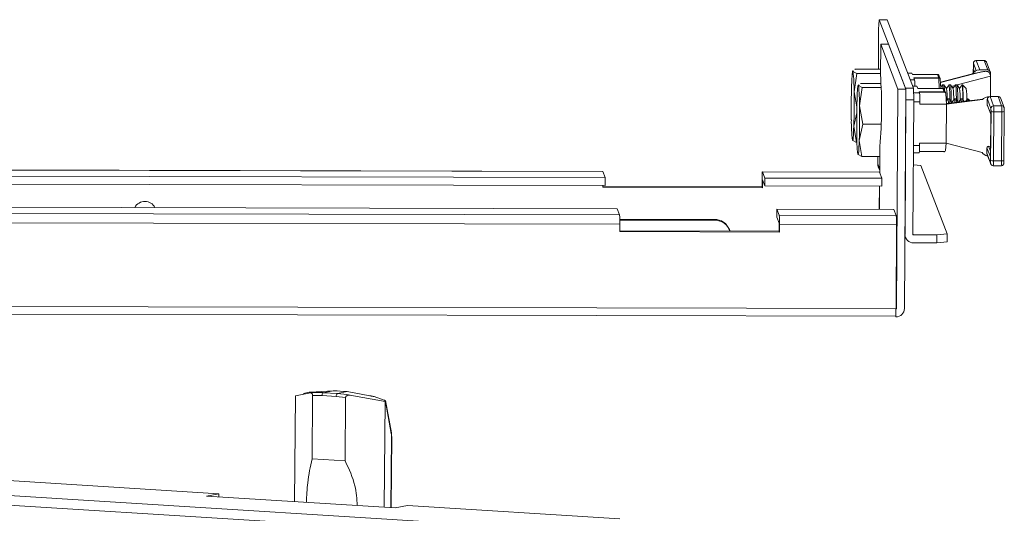
# Model space of a CAD drawing. Units: millimetres. Extents: x 0 to 5650, y 0 to 3902.
# Drawn here: x 4865 to 5050, y 2804 to 2897 of the extents above; entities that cross this region are included whole.
import ezdxf

# ---------------------------------------------------------------- set-up
doc = ezdxf.new("R2010")
doc.units = ezdxf.units.MM

msp = doc.modelspace()

# ---------------------------------------------------------------- linework, layer by layer
at = {"color": 7, "linetype": 'Continuous', "lineweight": 15}
for p, q in [((5026.48, 2896.97), (5026.38, 2895.19)), ((5026.48, 2896.97), (5031.43, 2884.13)), ((5027.98, 2896.96), (5026.48, 2896.97)), ((5027.98, 2896.96), (5032.93, 2884.13)), ((5026.33, 2887.66), (5026.38, 2895.19)), ((5026.72, 2886.69), (5026.76, 2892.37)), ((5026.76, 2892.37), (5030.01, 2883.92)), ((5026.76, 2892.37), (5028.25, 2892.36)), ((5031.51, 2883.92), (5028.25, 2892.36)), ((5021.94, 2887.63), (5021.98, 2887.67)), ((5021.98, 2887.67), (5026.69, 2887.65)), ((5026.69, 2887.65), (5026.72, 2887.58)), ((5044.16, 2888.35), (5044.15, 2887.03)), ((5044.16, 2888.35), (5044.16, 2888.35)), ((5046.18, 2889.29), (5044.68, 2889.29)), ((5044.69, 2889.29), (5045.35, 2887.57)), ((5046.19, 2889.29), (5044.69, 2889.29)), ((5046.19, 2889.29), (5046.85, 2887.57)), ((5047.34, 2887.17), (5046.65, 2888.97)), ((5021.56, 2887.39), (5021.5, 2887.29)), ((5021.55, 2887.27), (5021.68, 2887.39)), ((5022.29, 2886.87), (5021.55, 2887.27)), ((5021.76, 2883.44), (5022.29, 2886.87)), ((5022.29, 2886.87), (5026.72, 2886.86)), ((5032.63, 2886.93), (5031.85, 2886.93)), ((5032.64, 2886.92), (5032.63, 2886.93)), ((5032.71, 2886.71), (5032.64, 2886.92)), ((5037.44, 2886.71), (5032.71, 2886.72)), ((5032.71, 2886.71), (5037.41, 2886.7)), ((5037.65, 2886.07), (5032.96, 2886.08)), ((5032.96, 2886.08), (5033.12, 2885.66)), ((5037.41, 2886.7), (5037.65, 2886.07)), ((5037.93, 2885.88), (5037.67, 2886.56)), ((5038.05, 2884.06), (5037.95, 2885.79)), ((5043.99, 2886.81), (5037.98, 2885.24)), ((5044.23, 2887.52), (5044.35, 2887.19)), ((5045.35, 2887.57), (5046.85, 2887.57)), ((5047.38, 2886.35), (5047.36, 2882.53)), ((5047.37, 2886.47), (5047.38, 2886.47)), ((5047.38, 2886.47), (5047.38, 2886.35)), ((5022.59, 2884.74), (5022.53, 2884.64)), ((5022.58, 2884.62), (5022.7, 2884.74)), ((5023.31, 2884.22), (5022.58, 2884.62)), ((5022.78, 2880.79), (5023.31, 2884.22)), ((5022.96, 2884.98), (5023, 2885.01)), ((5023, 2885.01), (5026.82, 2885)), ((5023.31, 2884.22), (5026.85, 2884.21)), ((5030.01, 2883.92), (5029.73, 2842.75)), ((5031.51, 2883.92), (5030.01, 2883.92)), ((5031.23, 2842.75), (5031.51, 2883.92)), ((5031.43, 2884.13), (5032.93, 2884.13)), ((5033.57, 2884.5), (5032.78, 2884.5)), ((5032.93, 2884.13), (5033, 2881.92)), ((5033.57, 2884.49), (5033.57, 2884.5)), ((5033.57, 2884.49), (5033.73, 2884.07)), ((5038.43, 2884.06), (5033.73, 2884.07)), ((5033.73, 2884.07), (5038.43, 2884.06)), ((5038.36, 2884.76), (5038.03, 2884.29)), ((5038.63, 2884.77), (5038.37, 2884.77)), ((5038.43, 2884.06), (5038.67, 2883.43)), ((5038.65, 2884.74), (5038.63, 2884.77)), ((5039.12, 2884.07), (5038.64, 2884.76)), ((5039.59, 2884.76), (5039.11, 2884.08)), ((5039.86, 2884.76), (5039.6, 2884.76)), ((5039.88, 2884.74), (5039.86, 2884.76)), ((5040.35, 2884.06), (5039.87, 2884.76)), ((5040.82, 2884.75), (5040.34, 2884.08)), ((5041.09, 2884.76), (5040.83, 2884.76)), ((5041.11, 2884.74), (5041.09, 2884.76)), ((5041.58, 2884.06), (5041.1, 2884.75)), ((5042.04, 2884.75), (5041.57, 2884.07)), ((5042.11, 2884.76), (5042.05, 2884.76)), ((5042.13, 2884.73), (5042.11, 2884.76)), ((5042.8, 2884.06), (5042.12, 2884.75)), ((5042.81, 2884.05), (5042.8, 2884.06)), ((5022.29, 2880.59), (5021.76, 2883.44)), ((5038.67, 2883.43), (5033.98, 2883.44)), ((5034.06, 2883.23), (5033.98, 2883.44)), ((5038.97, 2883.19), (5038.71, 2883.87)), ((5039.1, 2881.12), (5039, 2883.06)), ((5039.38, 2882.11), (5039.07, 2881.66)), ((5045.94, 2882.07), (5039.1, 2881.22)), ((5039.65, 2882.11), (5039.39, 2882.11)), ((5039.67, 2882.09), (5039.65, 2882.11)), ((5040.14, 2881.42), (5039.66, 2882.11)), ((5040.61, 2882.1), (5040.14, 2881.43)), ((5040.88, 2882.11), (5040.62, 2882.11)), ((5040.9, 2882.09), (5040.88, 2882.11)), ((5041.31, 2881.5), (5040.89, 2882.1)), ((5041.84, 2882.1), (5041.42, 2881.51)), ((5042.11, 2882.11), (5041.85, 2882.11)), ((5042.13, 2882.08), (5042.11, 2882.11)), ((5042.44, 2881.64), (5042.12, 2882.1)), ((5043.07, 2882.1), (5042.77, 2881.68)), ((5043.13, 2882.1), (5043.08, 2882.1)), ((5043.15, 2882.08), (5043.13, 2882.1)), ((5043.47, 2881.77), (5043.14, 2882.1)), ((5048.86, 2882.52), (5047.29, 2882.53)), ((5047.96, 2880.8), (5047.3, 2882.52)), ((5047.3, 2882.52), (5048.8, 2882.52)), ((5048.8, 2882.52), (5049.46, 2880.8)), ((5049.92, 2880.48), (5049.23, 2882.28)), ((5023.42, 2877.36), (5022.78, 2880.79)), ((5031.5, 2881.93), (5031.33, 2856.67)), ((5033, 2881.92), (5031.5, 2881.93)), ((5033, 2881.92), (5032.83, 2856.67)), ((5034.11, 2881.13), (5034.11, 2881.54)), ((5039.1, 2881.12), (5034.11, 2881.13)), ((5039.1, 2881.12), (5039.05, 2873.76)), ((5039.1, 2881.12), (5045.86, 2881.96)), ((5040.16, 2881.35), (5040.14, 2881.42)), ((5046.78, 2881.86), (5046.77, 2880.97)), ((5046.77, 2880.97), (5047.43, 2879.28)), ((5046.79, 2880.86), (5047.43, 2879.22)), ((5046.8, 2882.02), (5047.46, 2880.31)), ((5049.46, 2880.8), (5047.96, 2880.8)), ((5021.72, 2876.98), (5022.28, 2879.48)), ((5047.43, 2879.28), (5047.37, 2871.22)), ((5047.43, 2879.26), (5047.37, 2871.23)), ((5047.48, 2879.76), (5047.41, 2870.51)), ((5048, 2879.7), (5047.93, 2870.45)), ((5049.49, 2879.7), (5048, 2879.7)), ((5049.49, 2879.7), (5049.43, 2870.45)), ((5049.91, 2870.5), (5049.97, 2879.75)), ((5049.97, 2879.75), (5049.97, 2879.75)), ((5022.2, 2873.94), (5021.72, 2876.98)), ((5022.74, 2874.32), (5023.42, 2877.36)), ((5023.42, 2877.36), (5026.86, 2877.35)), ((5021.47, 2874.32), (5021.48, 2874.32)), ((5021.51, 2874.32), (5022.2, 2873.94)), ((5022.2, 2873.94), (5022.32, 2873.94)), ((5023.22, 2871.29), (5022.74, 2874.32)), ((5026.59, 2868.25), (5026.63, 2873.18)), ((5034.06, 2873.77), (5034.05, 2873.36)), ((5034.06, 2873.77), (5039.05, 2873.76)), ((5038.92, 2872.42), (5039.05, 2873.76)), ((5045.79, 2872.05), (5039.05, 2873.76)), ((5046.72, 2872.92), (5046.71, 2872.03)), ((5047.37, 2871.22), (5046.72, 2872.92)), ((5047.38, 2873.17), (5047.03, 2873.2)), ((5022.5, 2871.67), (5022.5, 2871.67)), ((5022.53, 2871.67), (5023.22, 2871.29)), ((5023.22, 2871.29), (5026.61, 2871.28)), ((5026.21, 2869.93), (5026.22, 2871.28)), ((5032.93, 2871.99), (5033.99, 2871.99)), ((5034.02, 2872.2), (5038.63, 2872.19)), ((5047.39, 2870.06), (5046.73, 2871.78)), ((5046.76, 2871.6), (5047.42, 2869.88)), ((4974.59, 2868.49), (4386.79, 2869.89)), ((4386.8, 2869.88), (4974.6, 2868.48)), ((5026.32, 2869.35), (5026.59, 2868.63)), ((5034.29, 2869.6), (5032.91, 2869.75)), ((5039.24, 2856.77), (5034.29, 2869.6)), ((5047.89, 2869.56), (5049.39, 2869.56)), ((5047.93, 2870.45), (5049.43, 2870.45)), ((4387.25, 2868.73), (4975.04, 2867.32)), ((4974.6, 2868.48), (4974.59, 2868.49)), ((4975.04, 2867.32), (4974.6, 2868.48)), ((4975.03, 2865.83), (4975.04, 2867.32)), ((5026.54, 2868.36), (5004.56, 2868.41)), ((5004.57, 2868.41), (5026.55, 2868.35)), ((5004.57, 2868.41), (5005.02, 2867.25)), ((5026.55, 2868.35), (5026.54, 2868.36)), ((5027, 2867.2), (5026.55, 2868.35)), ((4387.24, 2867.24), (4975.03, 2865.83)), ((4974.57, 2865.83), (4974.57, 2865.5)), ((5004.48, 2865.59), (4974.57, 2865.66)), ((4974.57, 2865.5), (5004.55, 2865.43)), ((5004.49, 2866.98), (5004.48, 2865.59)), ((5004.48, 2865.59), (5004.55, 2865.43)), ((5004.55, 2865.43), (5004.55, 2866.83)), ((5004.56, 2866.91), (5005.01, 2865.76)), ((5005.01, 2865.76), (5005.02, 2867.25)), ((5005.01, 2865.76), (5026.99, 2865.7)), ((5005.02, 2867.25), (5027, 2867.2)), ((5026.53, 2865.71), (5026.5, 2861.37)), ((5026.54, 2861.37), (5026.57, 2865.71)), ((5026.99, 2865.7), (5027, 2867.2)), ((4977.29, 2861.49), (4389.5, 2862.89)), ((4977.74, 2860.33), (4389.94, 2861.74)), ((4977.79, 2858.57), (4390, 2859.97)), ((4977.74, 2860.33), (4977.29, 2861.49)), ((5007.27, 2861.41), (5007.26, 2859.92)), ((5007.7, 2858.77), (5007.26, 2859.92)), ((5007.27, 2861.41), (5007.71, 2860.26)), ((5029.25, 2861.36), (5007.27, 2861.41)), ((5029.69, 2860.2), (5007.71, 2860.26)), ((5029.69, 2860.2), (5029.25, 2861.36)), ((4977.78, 2857.18), (4977.79, 2858.57)), ((4977.79, 2859.52), (4995.57, 2859.48)), ((4977.79, 2859.36), (4995.63, 2859.32)), ((4995.57, 2859.48), (4995.63, 2859.32)), ((5007.71, 2858.66), (5007.7, 2857.26)), ((5007.77, 2858.5), (5007.76, 2857.1)), ((5029.75, 2858.44), (5007.77, 2858.5)), ((5029.75, 2858.44), (5029.64, 2842.73)), ((5007.7, 2857.26), (4977.78, 2857.34)), ((4977.78, 2857.18), (5007.76, 2857.1)), ((4998.41, 2857.42), (4998.35, 2857.57)), ((5007.76, 2857.1), (5007.7, 2857.26)), ((5031.32, 2856.37), (5031.43, 2856.09)), ((5032.92, 2856.57), (5037.32, 2856.56)), ((5037.31, 2855.07), (5037.32, 2856.56)), ((5037.32, 2856.56), (5039.24, 2856.77)), ((5039.23, 2855.27), (5039.24, 2856.77)), ((5037.31, 2855.07), (5032.91, 2855.08)), ((5039.23, 2855.27), (5037.31, 2855.07)), ((4400.32, 2842.81), (5029.57, 2841.3)), ((5029.63, 2841.98), (5029.62, 2841.16)), ((5029.57, 2841.3), (5029.62, 2841.16)), ((4916.87, 2826.33), (4919.74, 2826.94)), ((4919.46, 2827.03), (4918.39, 2826.82)), ((4923.96, 2827.31), (4919.7, 2827.07)), ((4922.11, 2826.95), (4923.96, 2827.31)), ((4924.76, 2826.78), (4922.11, 2826.95)), ((4924.12, 2827.3), (4923.96, 2827.31)), ((4924.69, 2827.27), (4924.12, 2827.3)), ((4924.69, 2827.27), (4925.89, 2827.19)), ((4926.62, 2827.15), (4924.76, 2826.78)), ((4926.46, 2827.16), (4925.89, 2827.19)), ((4926.62, 2827.15), (4926.46, 2827.16)), ((4930.87, 2826.38), (4926.62, 2827.15)), ((4916.87, 2826.33), (4916.73, 2806.5)), ((4920.1, 2826.43), (4920.02, 2814.51)), ((4921.87, 2826.41), (4920.1, 2826.43)), ((4924.53, 2826.24), (4921.87, 2826.41)), ((4926.3, 2826.04), (4924.53, 2826.24)), ((4926.22, 2814.13), (4926.3, 2826.04)), ((4927.12, 2826.48), (4933.7, 2825.28)), ((4933.52, 2825.55), (4931.64, 2826.21)), ((4933.7, 2825.28), (4933.56, 2805.45)), ((4933.7, 2825.28), (4933.77, 2825.31)), ((4933.77, 2825.31), (4934.86, 2819.28)), ((4934.89, 2819.39), (4933.78, 2825.5)), ((4934.86, 2805.37), (4934.95, 2818.65)), ((4920.02, 2814.51), (4926.22, 2814.13)), ((4902.52, 2807.98), (4840.52, 2811.84)), ((4966.95, 2801.17), (4798.66, 2811.64)), ((4964.78, 2799.52), (4799.32, 2809.82)), ((4900.2, 2807.53), (4902.52, 2807.98)), ((4935.63, 2805.32), (4900.2, 2807.53)), ((4902.52, 2807.98), (4902.52, 2807.38)), ((4937.95, 2805.77), (4935.63, 2805.32)), ((4977.81, 2803.29), (4937.95, 2805.77))]:
    msp.add_line(p, q, dxfattribs=at)
at = {"color": 8, "linetype": 'Continuous', "lineweight": 15}
for p, q in [((5044.15, 2887.03), (5044.16, 2888.35)), ((5044.18, 2888.79), (5044.72, 2887.39)), ((5044.2, 2887.64), (5044.37, 2887.2)), ((5044.2, 2887.07), (5044.2, 2887.64)), ((5044.68, 2889.29), (5044.69, 2889.29)), ((5046.18, 2889.29), (5046.19, 2889.29)), ((5031.85, 2886.92), (5032.64, 2886.92)), ((5032.98, 2886.02), (5037.66, 2886.01)), ((5037.66, 2886.01), (5037.77, 2884.06)), ((5045.67, 2887.16), (5037.99, 2885.15)), ((5047.38, 2886.35), (5041.13, 2884.71)), ((5033.12, 2885.66), (5032.33, 2885.67)), ((5032.79, 2884.49), (5033.57, 2884.49)), ((5039.2, 2884.21), (5039.05, 2884.17)), ((5040.71, 2884.6), (5040.09, 2884.44)), ((5034.06, 2883.23), (5032.96, 2883.24)), ((5034, 2883.38), (5038.83, 2883.37)), ((5039.1, 2881.21), (5045.94, 2882.06)), ((5032.99, 2881.55), (5034.11, 2881.54)), ((5034.05, 2873.36), (5032.94, 2873.37)), ((5047.38, 2872.28), (5047.03, 2873.2)), ((5038.75, 2872.21), (5034.02, 2872.23)), ((5026.6, 2868.93), (5026.21, 2869.93)), ((5004.55, 2866.83), (5004.59, 2866.83)), ((5032.83, 2856.82), (5032.92, 2856.57)), ((5029.64, 2842.73), (4400.33, 2844.24)), ((5029.64, 2842.99), (5029.73, 2842.75)), ((4934.91, 2818.63), (4934.82, 2805.37))]:
    msp.add_line(p, q, dxfattribs=at)
at = {"color": 7, "linetype": 'Continuous', "lineweight": 15, "flags": 128}
for points in [[(5021.3, 2884.64), (5021.32, 2885.29), (5021.35, 2885.86), (5021.38, 2886.35), (5021.41, 2886.75), (5021.45, 2887.04), (5021.48, 2887.23), (5021.52, 2887.3), (5021.55, 2887.27)], [(5037.91, 2885.92), (5037.93, 2885.88), (5037.93, 2885.88)], [(5037.95, 2885.79), (5037.95, 2885.82), (5037.95, 2885.82)], [(5022.32, 2881.98), (5022.35, 2882.64), (5022.37, 2883.21), (5022.4, 2883.7), (5022.44, 2884.1), (5022.47, 2884.39), (5022.5, 2884.58), (5022.54, 2884.65), (5022.58, 2884.62)], [(5038.46, 2884.06), (5038.42, 2884.55), (5038.38, 2884.76), (5038.36, 2884.76)], [(5038.43, 2884.06), (5038.43, 2884.06), (5038.43, 2884.06)], [(5039.75, 2881.98), (5039.75, 2882.11), (5039.73, 2883.16), (5039.69, 2884), (5039.65, 2884.55), (5039.6, 2884.76), (5039.59, 2884.76)], [(5040.98, 2881.98), (5040.98, 2882.1), (5040.95, 2883.15), (5040.92, 2883.99), (5040.88, 2884.54), (5040.83, 2884.76), (5040.82, 2884.75)], [(5042.21, 2881.98), (5042.2, 2882.1), (5042.18, 2883.15), (5042.15, 2883.99), (5042.11, 2884.54), (5042.06, 2884.76), (5042.04, 2884.75)], [(5039.49, 2881.27), (5039.49, 2881.35), (5039.45, 2881.9), (5039.4, 2882.11), (5039.38, 2882.11)], [(5039.75, 2881.3), (5039.72, 2881.79), (5039.67, 2882.09)], [(5040.71, 2881.42), (5040.67, 2881.89), (5040.63, 2882.11), (5040.61, 2882.1)], [(5040.97, 2881.45), (5040.95, 2881.79), (5040.9, 2882.09)], [(5041.93, 2881.57), (5041.9, 2881.89), (5041.85, 2882.11), (5041.84, 2882.1)], [(5042.19, 2881.6), (5042.18, 2881.78), (5042.13, 2882.08)], [(5043.15, 2881.72), (5043.13, 2881.89), (5043.08, 2882.1), (5043.07, 2882.1)], [(5043.2, 2881.73), (5043.2, 2881.78), (5043.15, 2882.08)], [(5021.72, 2876.98), (5021.69, 2876.32), (5021.66, 2875.75), (5021.64, 2875.26), (5021.6, 2874.86), (5021.57, 2874.57), (5021.53, 2874.38), (5021.5, 2874.31), (5021.46, 2874.34)], [(5022.74, 2874.32), (5022.72, 2873.67), (5022.69, 2873.1), (5022.66, 2872.61), (5022.63, 2872.21), (5022.59, 2871.92), (5022.56, 2871.73), (5022.52, 2871.66), (5022.49, 2871.69)], [(5046.73, 2871.78), (5046.73, 2871.69), (5046.76, 2871.6)], [(5026.21, 2869.93), (5026.24, 2869.62), (5026.32, 2869.35)], [(5004.49, 2866.98), (5004.5, 2867.29), (5004.5, 2867.58), (5004.51, 2867.84), (5004.52, 2868.06), (5004.53, 2868.23), (5004.54, 2868.35), (5004.56, 2868.41), (5004.57, 2868.41)], [(5004.56, 2866.91), (5004.56, 2866.91), (5004.56, 2866.91), (5004.56, 2866.9), (5004.56, 2866.89), (5004.56, 2866.88), (5004.56, 2866.86), (5004.55, 2866.84), (5004.55, 2866.83)]]:
    msp.add_lwpolyline(points, dxfattribs=at)
at = {"color": 8, "linetype": 'Continuous', "lineweight": 15, "flags": 128}
for points in [[(5047.42, 2869.88), (5047.4, 2869.97), (5047.39, 2870.06)], [(4934.91, 2818.63), (4934.94, 2818.64), (4934.95, 2818.65)]]:
    msp.add_lwpolyline(points, dxfattribs=at)
at = {"color": 7, "linetype": 'Continuous', "lineweight": 15}
for centre, radius, start, end in [((5044.68, 2888.79), 0.501, 89.7603, 179.4347), ((5046.19, 2888.79), 0.497, 21.2042, 89.9702), ((4995.36, 2883.92), 26.4, 358.9507, 7.2795), ((4936.62, 2880.55), 90.31, 355.322, 3.8979), ((5037.36, 2886.01), 0.304, 0.6889, 11.3023), ((5045.25, 2887.54), 0.102, 9.9484, 19.1856), ((5024.57, 2886.63), 22.81, 359.5927, 0.8773), ((5163.39, 2880.44), 142.16, 178.3073, 180.9126), ((4996.39, 2881.27), 26.4, 358.9507, 7.2795), ((5024.93, 2884.71), 8.24, 358.514, 6.6282), ((5038.43, 2883.76), 0.298, 21.1707, 90.0104), ((5031.12, 2883.56), 7.62, 1.7177, 8.9087), ((5024.78, 2882.22), 14.46, 358.7374, 7.3539), ((5014.85, 2882.08), 25.17, 358.9223, 6.0748), ((5026.01, 2882.21), 14.46, 358.7374, 7.3539), ((5016.08, 2882.07), 25.17, 358.9223, 6.0748), ((5027.23, 2882.21), 14.46, 358.7374, 7.3539), ((5021.57, 2882.34), 20.69, 358.7788, 6.6478), ((5025.24, 2882.08), 17.69, 359.3941, 6.3951), ((4879.62, 2881.18), 142.16, 358.3073, 0.9126), ((5020.97, 2881.98), 13.15, 358.0878, 5.4679), ((5047.3, 2882.02), 0.501, 89.7603, 179.4347), ((5047.29, 2882.52), 0.00823, 10.888, 61.8658), ((5164.42, 2877.78), 142.16, 178.3073, 180.9126), ((4880.64, 2878.52), 142.16, 358.3073, 0.9126), ((5047.96, 2880.3), 0.501, 89.7603, 179.4347), ((5039.45, 2879.99), 8.55, 358.0869, 5.4686), ((5040.95, 2879.98), 8.55, 358.0869, 5.4686), ((5047.88, 2881.1), 1.41, 253.3513, 274.739), ((5047.65, 2877.69), 26.4, 178.9506, 187.2798), ((5048.67, 2875.04), 26.4, 178.9506, 187.2798), ((5026.64, 2873.03), 7.42, 351.907, 2.5445), ((5047.82, 2871.86), 1.41, 253.3513, 274.739), ((4888.62, 2860.72), 2.14, 89.8485, 152.5069), ((4888.62, 2860.74), 2.11, 26.8471, 89.9748), ((4964.12, 2859.02), 13.68, 358.0873, 5.4686), ((4994.09, 2858.95), 13.68, 358.0873, 5.4686), ((5016.07, 2858.9), 13.68, 358.0873, 5.4686), ((4995.57, 2856.5), 2.98, 21.1596, 90.0186), ((4995.63, 2856.34), 2.98, 18.4936, 90.0215), ((5006.86, 2858.68), 0.851, 358.0754, 5.4844), ((5032.91, 2856.66), 1.59, 179.7051, 270.0419), ((5032.92, 2856.67), 0.0992, 179.7255, 270.014), ((5027.04, 2841.85), 2.59, 347.7423, 2.8798), ((5029.63, 2842.77), 1.6, 269.7657, 359.4312), ((4998.57, 2842.92), 31.07, 358.2821, 359.6635), ((5029.63, 2842.76), 0.1, 274.4925, 359.4221), ((4920.98, 2808.89), 18.1, 86.432, 93.9187), ((4922.42, 2826.49), 0.555, 124.3243, 188.7521), ((4925.08, 2826.33), 0.555, 124.3241, 188.7524), ((4923.61, 2808.33), 18.49, 79.0398, 86.4196)]:
    msp.add_arc(centre, radius, start, end, dxfattribs=at)
at = {"color": 8, "linetype": 'Continuous', "lineweight": 15}
for centre, radius, start, end in [((5037.66, 2885.77), 0.298, 30.3346, 90.0366), ((5037.68, 2885.73), 0.286, 18.8512, 93.355), ((5045.35, 2887.07), 0.504, 89.8826, 117.4781), ((5049.46, 2880.3), 0.497, 21.4278, 89.9861), ((5049.62, 2880.82), 1.13, 263.5872, 288.2345), ((5043.11, 2870.24), 4.83, 351.9068, 2.5451), ((5044.61, 2870.24), 4.83, 351.9045, 2.5465), ((5049.56, 2871.57), 1.13, 263.5872, 288.2345), ((4934.73, 2819.37), 0.155, 326.3073, 9.0509)]:
    msp.add_arc(centre, radius, start, end, dxfattribs=at)
at = {"color": 7, "linetype": 'Continuous', "lineweight": 15}
for centre, major_axis, ratio, start_param, end_param in [((5044.5, 2887.64), (-0.06, 0.326), 0.902423, 1.405254, 1.777998), ((5037.41, 2886.41), (0.176, 0.256), 0.887759, 0.128527, 0.652126), ((5037.38, 2886.47), (0.298, 0.05), 0.798443, 0.16075, 0.835204), ((5045.51, 2886.58), (1.62, 0.17), 0.608631, 1.60507, 2.730458), ((5042.22, 2886.58), (5.13, 0.98), 0.021444, 5.059717, 5.445318), ((5045.44, 2886.07), (1.93, 0.37), 0.504889, 6.182795, 6.302836), ((5038.67, 2883.13), (0.266, -0.183), 0.896223, 1.593124, 2.116723), ((5038.7, 2883.06), (-0.068, 0.349), 0.838808, 4.548672, 5.59587), ((5047.46, 2881.53), (1.7, -0.16), 0.580459, 1.723418, 2.848806), ((5047.08, 2880.95), (0.263, -0.17), 0.936478, 3.679196, 4.051939), ((5047.02, 2872.9), (0.263, -0.17), 0.936478, 2.108399, 3.679196), ((5038.6, 2872.49), (0.266, -0.183), 0.896223, 5.258316, 5.781915), ((5038.62, 2872.43), (0.298, 0.05), 0.798443, 5.023994, 6.071192), ((5047.4, 2872.28), (1.7, -0.16), 0.580459, 3.535706, 4.438192)]:
    msp.add_ellipse(centre, major_axis=major_axis, ratio=ratio, start_param=start_param, end_param=end_param, dxfattribs=at)
for points, knots in [([(5044.68, 2889.29), (5044.63, 2889.29), (5044.51, 2889.28), (5044.35, 2889.18), (5044.24, 2889.05), (5044.19, 2888.92), (5044.18, 2888.85), (5044.17, 2888.79), (5044.17, 2888.73), (5044.17, 2888.65), (5044.16, 2888.55), (5044.16, 2888.43), (5044.16, 2888.34), (5044.16, 2888.3)], [0, 0, 0, 0, 0.11201, 0.242623, 0.374571, 0.45869, 0.521155, 0.588707, 0.664267, 0.739292, 0.815777, 0.903675, 1, 1, 1, 1]), ([(5044.16, 2888.35), (5044.16, 2888.41), (5044.16, 2888.51), (5044.17, 2888.62), (5044.17, 2888.69), (5044.17, 2888.74), (5044.18, 2888.79), (5044.18, 2888.79), (5044.18, 2888.79)], [0, 0, 0, 0, 0.2394442, 0.3701645, 0.5000098, 0.6306377, 0.7605561, 1, 1, 1, 1]), ([(5046.65, 2888.97), (5046.64, 2888.99), (5046.61, 2889.05), (5046.53, 2889.16), (5046.39, 2889.25), (5046.26, 2889.3), (5046.19, 2889.29), (5046.18, 2889.29)], [0, 0, 0, 0, 0.1146106, 0.3453555, 0.6436652, 0.9559068, 1, 1, 1, 1]), ([(5037.94, 2885.82), (5037.94, 2885.83), (5037.94, 2885.87), (5037.92, 2885.9), (5037.91, 2885.93)], [0, 0, 0, 0, 0.264035, 1, 1, 1, 1]), ([(5047.37, 2886.47), (5047.34, 2886.57), (5047.28, 2886.79), (5047.15, 2887.04), (5046.98, 2887.19), (5046.77, 2887.27), (5046.32, 2887.29), (5045.95, 2887.21), (5045.67, 2887.16)], [0, 0, 0, 0, 0.151578, 0.303241, 0.394099, 0.485663, 0.604573, 1, 1, 1, 1]), ([(5047.38, 2886.98), (5047.37, 2887.05), (5047.34, 2887.22), (5047.19, 2887.42), (5047.01, 2887.53), (5046.89, 2887.56), (5046.85, 2887.57), (5046.85, 2887.57)], [0, 0, 0, 0, 0.217823, 0.476582, 0.841012, 0.994608, 1, 1, 1, 1]), ([(5038.67, 2883.93), (5038.65, 2883.96), (5038.61, 2884.01), (5038.52, 2884.05), (5038.46, 2884.06), (5038.43, 2884.06), (5038.43, 2884.06)], [0, 0, 0, 0, 0.349719, 0.693568, 0.935759, 1, 1, 1, 1]), ([(5047.29, 2882.52), (5047.23, 2882.52), (5047.12, 2882.51), (5046.96, 2882.41), (5046.85, 2882.28), (5046.81, 2882.15), (5046.79, 2882.08), (5046.79, 2882.02), (5046.78, 2881.97), (5046.78, 2881.93), (5046.78, 2881.91)], [0, 0, 0, 0, 0.153062, 0.339476, 0.527797, 0.647855, 0.737005, 0.833418, 0.94126, 1, 1, 1, 1]), ([(5048.8, 2882.52), (5048.8, 2882.52), (5048.89, 2882.53), (5049.04, 2882.5), (5049.18, 2882.39), (5049.21, 2882.3), (5049.22, 2882.27)], [0, 0, 0, 0, 0.006736, 0.534536, 0.877766, 1, 1, 1, 1]), ([(5046.8, 2882.02), (5046.79, 2882.03), (5046.79, 2882.03), (5046.79, 2882), (5046.78, 2881.95), (5046.78, 2881.89), (5046.78, 2881.86)], [0, 0, 0, 0, 0.2506453, 0.4999592, 0.7477901, 1, 1, 1, 1]), ([(5047.48, 2879.76), (5047.48, 2879.82), (5047.48, 2879.92), (5047.47, 2880.04), (5047.47, 2880.12), (5047.47, 2880.2), (5047.46, 2880.27), (5047.46, 2880.29), (5047.46, 2880.31)], [0, 0, 0, 0, 0.23945, 0.368223, 0.500006, 0.628761, 0.760545, 1, 1, 1, 1]), ([(5049.97, 2879.8), (5049.97, 2879.87), (5049.97, 2879.97), (5049.97, 2880.09), (5049.97, 2880.18), (5049.96, 2880.26), (5049.96, 2880.32), (5049.95, 2880.39), (5049.93, 2880.45), (5049.92, 2880.48), (5049.92, 2880.48)], [0, 0, 0, 0, 0.249973, 0.340627, 0.482958, 0.617682, 0.758509, 0.901266, 0.987024, 1, 1, 1, 1]), ([(5046.71, 2872.03), (5046.71, 2871.99), (5046.71, 2871.93), (5046.72, 2871.86), (5046.72, 2871.8), (5046.72, 2871.79), (5046.73, 2871.78)], [0, 0, 0, 0, 0.250651, 0.499954, 0.74783, 1, 1, 1, 1]), ([(5047.41, 2870.51), (5047.41, 2870.45), (5047.41, 2870.35), (5047.41, 2870.24), (5047.4, 2870.17), (5047.4, 2870.11), (5047.4, 2870.06), (5047.39, 2870.06), (5047.39, 2870.06)], [0, 0, 0, 0, 0.2393307, 0.3700717, 0.4999355, 0.6305834, 0.7605147, 1, 1, 1, 1]), ([(5047.42, 2869.88), (5047.43, 2869.86), (5047.46, 2869.8), (5047.54, 2869.69), (5047.68, 2869.6), (5047.81, 2869.55), (5047.88, 2869.56), (5047.89, 2869.56)], [0, 0, 0, 0, 0.1176897, 0.3475949, 0.6449311, 0.9560137, 1, 1, 1, 1]), ([(5049.39, 2869.56), (5049.44, 2869.56), (5049.56, 2869.57), (5049.72, 2869.67), (5049.83, 2869.8), (5049.88, 2869.93), (5049.89, 2870.01), (5049.9, 2870.06), (5049.9, 2870.12), (5049.9, 2870.2), (5049.91, 2870.3), (5049.91, 2870.42), (5049.91, 2870.51), (5049.91, 2870.55)], [0, 0, 0, 0, 0.112029, 0.242651, 0.374602, 0.458727, 0.521195, 0.588753, 0.664259, 0.739356, 0.815846, 0.90375, 1, 1, 1, 1]), ([(4919.7, 2827.07), (4919.67, 2827.07), (4919.61, 2827.06), (4919.54, 2827.04), (4919.48, 2827.03), (4919.46, 2827.03), (4919.45, 2827.03)], [0, 0, 0, 0, 0.249704, 0.500152, 0.750972, 1, 1, 1, 1]), ([(4919.74, 2826.94), (4919.78, 2826.94), (4919.86, 2826.93), (4919.95, 2826.85), (4920.01, 2826.76), (4920.06, 2826.67), (4920.08, 2826.58), (4920.1, 2826.49), (4920.1, 2826.45), (4920.1, 2826.43)], [0, 0, 0, 0, 0.259818, 0.498599, 0.630095, 0.749053, 0.874438, 0.93785, 1, 1, 1, 1]), ([(4926.3, 2826.04), (4926.3, 2826.06), (4926.3, 2826.11), (4926.33, 2826.19), (4926.4, 2826.28), (4926.5, 2826.36), (4926.65, 2826.44), (4926.86, 2826.49), (4927.03, 2826.49), (4927.12, 2826.48)], [0, 0, 0, 0, 0.061923, 0.125682, 0.251252, 0.36983, 0.501989, 0.740185, 1, 1, 1, 1]), ([(4931.27, 2826.29), (4931.24, 2826.3), (4931.17, 2826.31), (4931.07, 2826.33), (4930.97, 2826.35), (4930.9, 2826.37), (4930.87, 2826.38)], [0, 0, 0, 0, 0.248978, 0.499866, 0.750281, 1, 1, 1, 1]), ([(4931.27, 2826.29), (4931.34, 2826.28), (4931.46, 2826.26), (4931.59, 2826.23), (4931.64, 2826.21)], [0, 0, 0, 0, 0.5437523, 1, 1, 1, 1]), ([(4933.77, 2825.31), (4933.79, 2825.32), (4933.81, 2825.34), (4933.8, 2825.37), (4933.78, 2825.41), (4933.74, 2825.44), (4933.66, 2825.49), (4933.58, 2825.53), (4933.52, 2825.55)], [0, 0, 0, 0, 0.250489, 0.376825, 0.499754, 0.62319, 0.74952, 1, 1, 1, 1]), ([(4934.86, 2819.28), (4934.88, 2819.18), (4934.91, 2818.97), (4934.91, 2818.74), (4934.91, 2818.63)], [0, 0, 0, 0, 0.50011, 1, 1, 1, 1]), ([(4934.95, 2818.65), (4934.94, 2818.78), (4934.94, 2819.04), (4934.9, 2819.27), (4934.89, 2819.39)], [0, 0, 0, 0, 0.498341, 1, 1, 1, 1]), ([(4920.02, 2814.51), (4919.69, 2813.06), (4919.12, 2810.52), (4919, 2807.6), (4918.95, 2806.36)], [0, 0, 0, 0, 0.573864, 1, 1, 1, 1]), ([(4928.49, 2805.77), (4928.4, 2807.02), (4928.19, 2809.95), (4926.94, 2812.6), (4926.22, 2814.13)], [0, 0, 0, 0, 0.426136, 1, 1, 1, 1])]:
    msp.add_open_spline(points, degree=3, knots=knots, dxfattribs=at)

doc.saveas('drawing.dxf')
